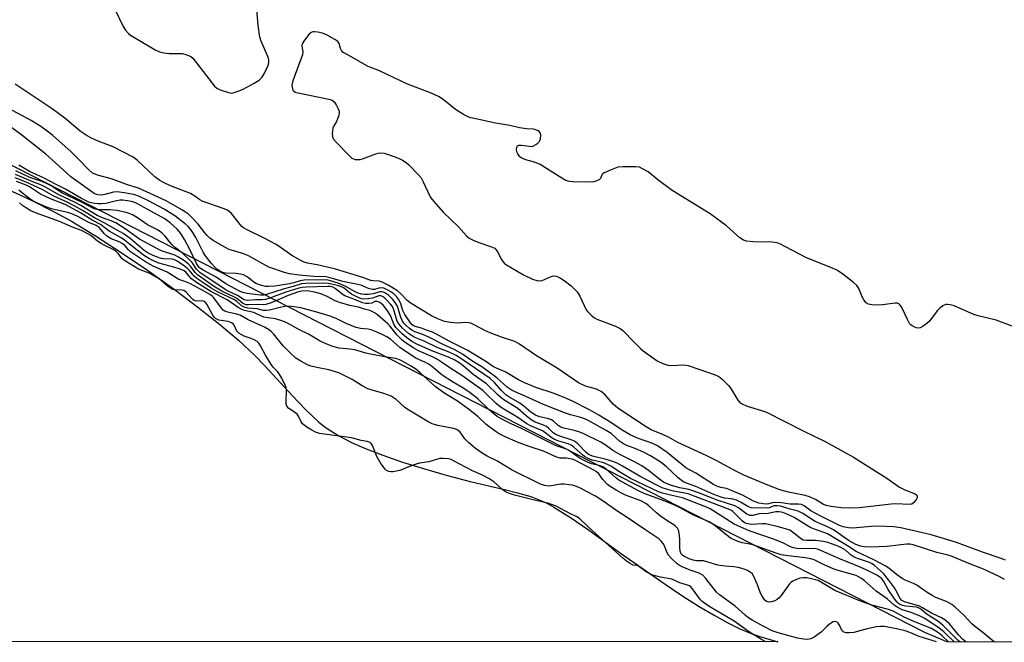
# Model space of a CAD drawing. Units: inches. Extents: x 1165770 to 1171770, y 529460 to 533460.
# Drawn here: x 1168165 to 1168485, y 529460 to 529662 of the extents above; entities that cross this region are included whole.
import ezdxf

# ---------------------------------------------------------------- set-up
doc = ezdxf.new("R2010")
doc.units = ezdxf.units.IN
doc.header["$MEASUREMENT"] = 0
for name, color, linetype in [('HYDRO-Stream Poly Centerlines', 142, 'Continuous'), ('HYDRO-Water Body', 4, 'Continuous'), ('NTRL-Trees', 3, 'Continuous'), ('Undefined', 1, 'Continuous')]:
    doc.layers.add(name, color=color, linetype=linetype)

msp = doc.modelspace()

# ---------------------------------------------------------------- linework, layer by layer
at = {"layer": 'HYDRO-Stream Poly Centerlines'}
msp.add_lwpolyline([(1168159.58, 529608.05), (1168169.11, 529603.55), (1168176.33, 529599.92), (1168182.14, 529596.73), (1168189.96, 529592.01), (1168198.35, 529586.61), (1168206.86, 529580.84), (1168215.47, 529574.7), (1168223.23, 529568.88), (1168230.24, 529563.32), (1168236.36, 529558.14), (1168241.69, 529553.22), (1168244.94, 529549.88), (1168253.89, 529540.14), (1168258.05, 529535.8), (1168260.24, 529533.65), (1168262.36, 529531.72), (1168264.11, 529530.26), (1168265.78, 529529.03), (1168269.15, 529526.98), (1168273.1, 529524.97), (1168277.83, 529522.9), (1168283.26, 529520.81), (1168289.62, 529518.61), (1168296.37, 529516.49), (1168303.83, 529514.35), (1168311.62, 529512.3), (1168322.69, 529509.73), (1168326.98, 529508.67), (1168331.22, 529507.44), (1168334.52, 529506.21), (1168336.4, 529505.31), (1168338.72, 529504.04), (1168344.09, 529500.69), (1168350, 529496.63), (1168360.73, 529488.9), (1168374.87, 529478.97), (1168380.62, 529475.13), (1168385.84, 529471.81), (1168390.71, 529468.92), (1168395.14, 529466.48), (1168399.08, 529464.54), (1168402.79, 529462.98), (1168405.58, 529462.04), (1168411.41, 529460.3)], dxfattribs=at)
at = {"layer": 'HYDRO-Water Body'}
msp.add_polyline3d([(1168159.58, 529608.05, 0), (1168169.11, 529603.55, 0), (1168176.33, 529599.92, 0), (1168182.14, 529596.73, 0), (1168189.96, 529592.01, 0), (1168198.35, 529586.61, 0), (1168206.86, 529580.84, 0), (1168215.47, 529574.7, 0), (1168223.23, 529568.88, 0), (1168230.24, 529563.32, 0), (1168236.36, 529558.14, 0), (1168241.69, 529553.22, 0), (1168244.94, 529549.88, 0), (1168253.89, 529540.14, 0), (1168258.05, 529535.8, 0), (1168260.24, 529533.65, 0), (1168262.36, 529531.72, 0), (1168264.11, 529530.26, 0), (1168265.78, 529529.03, 0), (1168269.15, 529526.98, 0), (1168273.1, 529524.97, 0), (1168277.83, 529522.9, 0), (1168283.26, 529520.81, 0), (1168289.62, 529518.61, 0), (1168296.37, 529516.49, 0), (1168303.83, 529514.35, 0), (1168311.62, 529512.3, 0), (1168322.69, 529509.73, 0), (1168326.98, 529508.67, 0), (1168331.22, 529507.44, 0), (1168334.52, 529506.21, 0), (1168336.4, 529505.31, 0), (1168338.72, 529504.04, 0), (1168344.09, 529500.69, 0), (1168350, 529496.63, 0), (1168360.73, 529488.9, 0), (1168374.87, 529478.97, 0), (1168380.62, 529475.13, 0), (1168385.84, 529471.81, 0), (1168390.71, 529468.92, 0), (1168395.14, 529466.48, 0), (1168399.08, 529464.54, 0), (1168402.79, 529462.98, 0), (1168405.58, 529462.04, 0), (1168411.41, 529460.3, 0), (1167057.46, 529460.45, 0)], dxfattribs=at)
at = {"layer": 'NTRL-Trees'}
msp.add_lwpolyline([(1169645.5, 529460.16), (1168466.23, 529460.3), (1168459.18, 529463.33), (1168327.54, 529530.61), (1168099.29, 529647.27), (1168003, 529704.3), (1167839.77, 529800.98)], dxfattribs=at)
at = {"layer": 'Undefined'}
for points, elevation in [([(1168468.68, 529460.3), (1168465.25, 529463.53), (1168463.66, 529464.81), (1168458.87, 529467.95), (1168457.62, 529468.66), (1168454.69, 529469.87), (1168451.77, 529470.73), (1168450.1, 529471.52), (1168449.16, 529472.23), (1168446.91, 529474.28), (1168443.36, 529476.72), (1168439.46, 529480.23), (1168438.58, 529480.86), (1168437.59, 529481.43), (1168436.8, 529481.81), (1168435.68, 529482.19), (1168430.99, 529483.46), (1168429.33, 529484.03), (1168426.22, 529485.36), (1168423.22, 529486.86), (1168422.11, 529487.26), (1168420.45, 529487.58), (1168414.8, 529488.18), (1168412.47, 529488.54), (1168410.89, 529489.03), (1168403.66, 529491.65), (1168402.36, 529491.99), (1168399.89, 529492.39), (1168398.56, 529492.84), (1168397.26, 529493.39), (1168396.24, 529493.88), (1168395.53, 529494.33), (1168391.04, 529497.99), (1168389.96, 529498.75), (1168389.08, 529499.26), (1168384.08, 529501.35), (1168379.29, 529504), (1168377.7, 529504.77), (1168374.19, 529506.2), (1168368.07, 529508.44), (1168366.18, 529509.24), (1168359.86, 529512.73), (1168358.68, 529513.64), (1168355.78, 529516.25), (1168354.64, 529517.05), (1168353.46, 529517.52), (1168350.97, 529518.03), (1168349.63, 529518.58), (1168347.3, 529519.82), (1168344.24, 529521.98), (1168343.23, 529522.57), (1168342.17, 529523.02), (1168339.53, 529523.93), (1168338.19, 529524.5), (1168328.19, 529529.54), (1168324.82, 529530.99), (1168321.89, 529532.49), (1168320.36, 529533.39), (1168318.55, 529534.8), (1168317.49, 529535.75), (1168314.07, 529539.12), (1168311.58, 529541.05), (1168309.46, 529542.44), (1168305.78, 529544.62), (1168303.12, 529546.37), (1168301.96, 529547.24), (1168299.54, 529549.33), (1168298.12, 529550.35), (1168297.11, 529550.92), (1168293.95, 529552.38), (1168292.72, 529553.08), (1168288.73, 529555.84), (1168285.67, 529558.49), (1168284.5, 529559.25), (1168283.27, 529559.94), (1168281.09, 529560.89), (1168279.42, 529561.51), (1168278.42, 529561.71), (1168276.01, 529561.94), (1168274.61, 529562.3), (1168271.55, 529563.45), (1168268.12, 529565.18), (1168266.17, 529565.95), (1168261.79, 529567.3), (1168256.6, 529568.65), (1168253.6, 529569.12), (1168251.99, 529569.16), (1168250.39, 529568.92), (1168246.48, 529567.9), (1168245.33, 529567.78), (1168244.46, 529567.84), (1168242.43, 529568.28), (1168239.41, 529568.56), (1168238.18, 529568.88), (1168237.26, 529569.42), (1168235.73, 529570.78), (1168234.88, 529571.37), (1168229.73, 529573.73), (1168227.52, 529575.04), (1168224.47, 529577.04), (1168222.84, 529578.21), (1168221.97, 529578.94), (1168220.38, 529580.88), (1168219.8, 529581.46), (1168218.42, 529582.48), (1168216.25, 529583.87), (1168215.39, 529584.28), (1168214.71, 529584.45), (1168212.17, 529584.53), (1168211.33, 529584.67), (1168209.44, 529585.35), (1168207.06, 529586.39), (1168205.8, 529587.23), (1168201.26, 529591.13), (1168198.93, 529592.74), (1168195.76, 529594.46), (1168193.01, 529596.09), (1168189.62, 529597.87), (1168186, 529600.13), (1168183.28, 529601.65), (1168180.77, 529602.95), (1168176.43, 529604.93), (1168172.69, 529607.04), (1168167.52, 529609.41), (1168163.89, 529610.8)], 192), ([(1168466.85, 529460.3), (1168464.79, 529462.31), (1168463.61, 529463.28), (1168461.24, 529464.64), (1168455.61, 529466.87), (1168452.47, 529468.35), (1168448.89, 529470.24), (1168447.31, 529470.79), (1168441.89, 529472.25), (1168438.29, 529473.49), (1168429.88, 529476.99), (1168425.58, 529479.59), (1168424.47, 529480.16), (1168422.82, 529480.66), (1168420.83, 529481.04), (1168419.67, 529481.06), (1168418.53, 529480.92), (1168417.47, 529480.58), (1168416.24, 529480), (1168415.79, 529479.69), (1168415.21, 529479.1), (1168412.55, 529475.38), (1168411.82, 529474.55), (1168411.23, 529474), (1168410.49, 529473.6), (1168409.36, 529473.29), (1168408.51, 529473.22), (1168407.74, 529473.44), (1168407.09, 529473.93), (1168406.28, 529475.11), (1168405.77, 529476.14), (1168404.82, 529478.77), (1168403.68, 529481.49), (1168403.07, 529482.44), (1168402.47, 529482.93), (1168401.53, 529483.45), (1168400.53, 529483.88), (1168398.59, 529484.38), (1168397.18, 529484.62), (1168394.31, 529484.9), (1168391.99, 529485.23), (1168388.4, 529486.29), (1168387.29, 529486.55), (1168385.03, 529486.6), (1168383.92, 529486.78), (1168382.64, 529487.21), (1168380.86, 529488.1), (1168380.46, 529488.39), (1168380.03, 529488.88), (1168379.72, 529489.69), (1168379.6, 529490.86), (1168379.59, 529493.5), (1168379.51, 529494.7), (1168379.28, 529496.17), (1168379.11, 529496.72), (1168378.88, 529497.18), (1168378.58, 529497.56), (1168378.01, 529498.05), (1168375.68, 529499.42), (1168373.39, 529501.11), (1168372.06, 529502.18), (1168369.5, 529504.48), (1168368.62, 529505.16), (1168366.99, 529506.02), (1168361.96, 529507.87), (1168360.7, 529508.49), (1168358.98, 529509.5), (1168357.05, 529510.71), (1168356.17, 529511.39), (1168354.67, 529512.99), (1168353.28, 529514.84), (1168352.43, 529515.6), (1168351.75, 529516.02), (1168345.71, 529519.09), (1168344.69, 529519.52), (1168343.9, 529519.72), (1168342.82, 529519.85), (1168340.74, 529519.94), (1168339.36, 529520.31), (1168335.39, 529522.17), (1168331.03, 529523.52), (1168327.13, 529524.94), (1168322.68, 529526.94), (1168321.03, 529527.8), (1168319.67, 529528.69), (1168316.81, 529530.85), (1168314.02, 529533.43), (1168311.03, 529535.75), (1168307.42, 529538.36), (1168303.01, 529541.11), (1168300.21, 529543.16), (1168298.89, 529544.28), (1168295.3, 529547.59), (1168293.88, 529548.77), (1168292.23, 529549.83), (1168289.19, 529551.54), (1168288.13, 529552), (1168287.31, 529552.24), (1168283.9, 529552.73), (1168279.21, 529553.66), (1168277.76, 529553.99), (1168274.18, 529554.98), (1168272.48, 529555.24), (1168269.04, 529555.6), (1168266.96, 529556.09), (1168265.02, 529556.86), (1168262.85, 529557.86), (1168259.05, 529560.14), (1168256.14, 529561.48), (1168252.25, 529563.68), (1168250.81, 529564.34), (1168248.44, 529565.13), (1168246.02, 529565.37), (1168244.62, 529565.63), (1168243.82, 529565.91), (1168241.33, 529567.18), (1168238.32, 529567.84), (1168237.27, 529568.18), (1168236.29, 529568.74), (1168232.67, 529571.25), (1168227.4, 529573.95), (1168222.8, 529576.87), (1168221.17, 529578.1), (1168220.4, 529578.92), (1168219.45, 529580.11), (1168218.72, 529580.66), (1168217.47, 529581.19), (1168215.39, 529581.87), (1168210.53, 529583.15), (1168208.75, 529583.88), (1168207.24, 529584.61), (1168205.51, 529585.73), (1168201.48, 529589.02), (1168199.42, 529590.59), (1168198.3, 529591.32), (1168194.41, 529593.55), (1168191.61, 529595.69), (1168188.88, 529597.08), (1168185.13, 529599.42), (1168180.18, 529602.13), (1168178.77, 529602.74), (1168175.38, 529603.98), (1168172.08, 529605.54), (1168168.54, 529607.85), (1168167.48, 529608.43), (1168164.37, 529609.58)], 190), ([(1168462.96, 529460.3), (1168457.34, 529462.07), (1168454.26, 529463.36), (1168452.73, 529463.87), (1168449.98, 529464.57), (1168445.99, 529465.27), (1168444.74, 529465.34), (1168443.47, 529465.21), (1168440.43, 529464.54), (1168436.06, 529463.38), (1168434.65, 529463.18), (1168433.55, 529463.21), (1168432.79, 529463.5), (1168432.37, 529463.83), (1168432.07, 529464.26), (1168431.41, 529465.74), (1168431.04, 529466.36), (1168430.71, 529466.67), (1168430.1, 529466.91), (1168429.4, 529466.8), (1168428.2, 529466.05), (1168427.3, 529465.29), (1168425.46, 529463.5), (1168423.23, 529461.82), (1168422.08, 529461.25), (1168421.08, 529461.06), (1168419.73, 529461.15), (1168417.79, 529461.54), (1168411.53, 529463.22), (1168409.63, 529463.93), (1168406.61, 529465.37), (1168403.06, 529467.38), (1168401.61, 529468.31), (1168400.79, 529468.97), (1168397.58, 529471.92), (1168392.44, 529475.53), (1168391.52, 529476.45), (1168388.09, 529480.9), (1168387.06, 529481.91), (1168385.86, 529482.54), (1168382.93, 529483.51), (1168380.39, 529484.62), (1168379.69, 529484.98), (1168378.79, 529485.64), (1168376.89, 529487.36), (1168375.95, 529488.4), (1168375.39, 529489.42), (1168374.6, 529491.47), (1168374.25, 529492.18), (1168373.6, 529492.97), (1168372.79, 529493.67), (1168368.22, 529496.7), (1168361.92, 529501.05), (1168359.52, 529502.58), (1168354.75, 529505.98), (1168352.21, 529507.51), (1168349.36, 529509.11), (1168347.56, 529510.03), (1168346.04, 529510.69), (1168344.76, 529511.08), (1168343.69, 529511.29), (1168342.04, 529511.48), (1168340.94, 529511.5), (1168337.83, 529510.87), (1168337.06, 529510.81), (1168335.69, 529511), (1168334.43, 529511.45), (1168325.16, 529516.03), (1168320.27, 529519.05), (1168317.06, 529520.59), (1168315.45, 529521.51), (1168313.33, 529523.07), (1168311.07, 529524.93), (1168309.86, 529526.18), (1168308.28, 529528.29), (1168307.69, 529528.86), (1168307.25, 529529.16), (1168306.17, 529529.53), (1168301.1, 529530.44), (1168299.21, 529531.01), (1168298.17, 529531.55), (1168295.5, 529533.22), (1168291.16, 529535.75), (1168290.27, 529536.45), (1168287.51, 529538.89), (1168286.61, 529539.55), (1168285.89, 529539.97), (1168283.53, 529540.84), (1168279.43, 529542.03), (1168278.35, 529542.43), (1168276.53, 529543.4), (1168273.25, 529545.41), (1168268.96, 529547.53), (1168265.69, 529548.53), (1168262.32, 529549.17), (1168259.91, 529549.78), (1168258.61, 529550.3), (1168256.58, 529551.35), (1168254.94, 529552.38), (1168252.9, 529554.22), (1168250.92, 529556.3), (1168247.77, 529560.21), (1168246.98, 529560.98), (1168246.17, 529561.61), (1168244.77, 529562.38), (1168239.56, 529564.8), (1168236.89, 529566.24), (1168235.78, 529566.59), (1168232.91, 529567.21), (1168231.92, 529567.58), (1168231.45, 529567.91), (1168230.86, 529568.55), (1168228.39, 529571.9), (1168227.98, 529572.33), (1168227.3, 529572.84), (1168225.07, 529574.16), (1168220.62, 529576.54), (1168218.98, 529577.25), (1168216.98, 529577.88), (1168213.27, 529580.21), (1168208.74, 529582.13), (1168206.17, 529583.56), (1168201.33, 529586.85), (1168200.67, 529587.45), (1168199.53, 529588.82), (1168198.65, 529589.56), (1168197.66, 529590.08), (1168195.05, 529591.03), (1168193.67, 529591.85), (1168192.84, 529592.65), (1168191.12, 529594.69), (1168190.24, 529595.37), (1168187.81, 529596.31), (1168183.99, 529598.39), (1168182.27, 529599.16), (1168181, 529599.57), (1168177.52, 529600.32), (1168175.71, 529600.82), (1168173.83, 529601.47), (1168170.93, 529602.66), (1168169.77, 529603.28), (1168168.69, 529603.99), (1168166.81, 529605.38), (1168165.06, 529606.8)], 188), ([(1168407.73, 529460.3), (1168407.36, 529460.43), (1168406.1, 529461.04), (1168402.27, 529463.46), (1168397.26, 529467.07), (1168389.89, 529471.38), (1168387.72, 529472.74), (1168386.89, 529473.35), (1168386.34, 529473.89), (1168383.74, 529477.53), (1168383.15, 529478.16), (1168382.75, 529478.43), (1168382.15, 529478.69), (1168379.62, 529479.49), (1168377.06, 529480.62), (1168373.31, 529481.27), (1168370.75, 529481.97), (1168369.96, 529482.33), (1168368.71, 529483.06), (1168366.18, 529484.88), (1168365.62, 529485.06), (1168364.45, 529485.23), (1168363.25, 529485.81), (1168362.15, 529486.58), (1168361.07, 529487.5), (1168356.61, 529491.61), (1168349.88, 529497.64), (1168347.09, 529500.34), (1168346.21, 529500.9), (1168343.91, 529501.94), (1168339.43, 529504.33), (1168336.8, 529505.32), (1168332.88, 529506.12), (1168325.93, 529507.91), (1168324.01, 529508.52), (1168323.25, 529508.91), (1168322.3, 529509.55), (1168319.28, 529512.17), (1168317.59, 529513.25), (1168315.56, 529514.33), (1168312.31, 529515.77), (1168306.17, 529519.06), (1168305.38, 529519.41), (1168304.55, 529519.64), (1168302.83, 529519.82), (1168301.69, 529519.73), (1168298.11, 529518.68), (1168295.13, 529518.24), (1168294.03, 529517.99), (1168291.55, 529517.09), (1168289.02, 529516.02), (1168288.22, 529515.77), (1168286.51, 529515.46), (1168285.94, 529515.45), (1168285.12, 529515.59), (1168284.39, 529515.91), (1168283.97, 529516.28), (1168282.61, 529518.17), (1168281.27, 529520.47), (1168279.89, 529524.01), (1168279.43, 529524.67), (1168279.06, 529524.94), (1168278.16, 529525.3), (1168276.22, 529525.64), (1168273.09, 529526.53), (1168262.63, 529527.92), (1168261.42, 529528.3), (1168260.19, 529528.92), (1168258.53, 529529.98), (1168257.2, 529531.07), (1168256.7, 529531.7), (1168255.85, 529533.51), (1168255.39, 529534.15), (1168254.6, 529534.81), (1168252.77, 529535.99), (1168252.12, 529536.73), (1168251.87, 529537.36), (1168251.8, 529537.89), (1168251.92, 529542.14), (1168251.81, 529542.81), (1168251.51, 529543.57), (1168250.41, 529545.81), (1168249.63, 529547.2), (1168249.01, 529548.04), (1168247.67, 529549.41), (1168246.96, 529550.31), (1168245.18, 529553.31), (1168243.55, 529556.37), (1168242.97, 529557.19), (1168242.39, 529557.7), (1168241.47, 529558.25), (1168240.49, 529558.69), (1168238.18, 529559.5), (1168237.2, 529559.99), (1168236.53, 529560.44), (1168235.89, 529561.11), (1168234.95, 529563.07), (1168234.61, 529563.43), (1168234.11, 529563.79), (1168233.05, 529564.17), (1168229.95, 529564.69), (1168229.35, 529564.93), (1168228.91, 529565.21), (1168228.54, 529565.56), (1168228.04, 529566.25), (1168226.06, 529569.82), (1168225.73, 529570.26), (1168225.24, 529570.67), (1168224.6, 529570.88), (1168222.78, 529570.83), (1168222, 529571.07), (1168221.55, 529571.36), (1168221.09, 529571.8), (1168219.43, 529573.75), (1168218.62, 529574.26), (1168217.94, 529574.4), (1168215.67, 529574.47), (1168215.11, 529574.6), (1168214.62, 529574.82), (1168213.26, 529575.77), (1168211.21, 529577.65), (1168209.9, 529578.51), (1168207.36, 529579.93), (1168204.84, 529580.82), (1168203.94, 529581.23), (1168199.67, 529583.74), (1168198.65, 529584.58), (1168197.48, 529586.2), (1168196.72, 529586.92), (1168195.68, 529587.53), (1168193.01, 529588.82), (1168191.82, 529589.49), (1168190.66, 529590.3), (1168188.43, 529592.1), (1168187.53, 529592.69), (1168185.46, 529593.7), (1168182.52, 529594.78), (1168178.26, 529596.66), (1168170.55, 529599.5), (1168169, 529600.16), (1168167.54, 529600.99), (1168166.29, 529601.85), (1168165.28, 529602.67)], 186)]:
    msp.add_lwpolyline(points, dxfattribs=dict(at, elevation=elevation))
for points in [[(1168196.28, 529665.57, 204), (1168198.97, 529659.91, 204), (1168199.75, 529658.7, 204), (1168200.7, 529657.67, 204), (1168201.38, 529657.14, 204), (1168202.65, 529656.34, 204), (1168209.36, 529652.37, 204), (1168210.69, 529651.71, 204), (1168212.12, 529651.35, 204), (1168213.89, 529651.11, 204), (1168217.35, 529651.16, 204), (1168218.2, 529651.11, 204), (1168219.59, 529650.73, 204), (1168220.89, 529650.14, 204), (1168221.57, 529649.6, 204), (1168222.35, 529648.71, 204), (1168228.57, 529640.57, 204), (1168229.4, 529639.86, 204), (1168230.42, 529639.38, 204), (1168233.16, 529638.46, 204), (1168233.99, 529638.34, 204), (1168234.64, 529638.39, 204), (1168236, 529638.8, 204), (1168237.87, 529639.56, 204), (1168241.42, 529641.49, 204), (1168243.12, 529642.55, 204), (1168243.55, 529642.91, 204), (1168244.02, 529643.48, 204), (1168244.68, 529644.58, 204), (1168245.83, 529646.83, 204), (1168246.12, 529647.6, 204), (1168246.25, 529648.37, 204), (1168246.19, 529649.14, 204), (1168245.88, 529650.19, 204), (1168243.78, 529655.14, 204), (1168243.33, 529656.48, 204), (1168242.77, 529660.38, 204), (1168242.17, 529666.74, 204)], [(1168491.51, 529561.18, 204), (1168482.24, 529564.66, 204), (1168476.43, 529566.11, 204), (1168475, 529566.54, 204), (1168468.68, 529569.25, 204), (1168467.32, 529569.64, 204), (1168466.48, 529569.72, 204), (1168465.93, 529569.69, 204), (1168465.42, 529569.54, 204), (1168464.97, 529569.29, 204), (1168464.1, 529568.63, 204), (1168463.1, 529567.67, 204), (1168460.62, 529564.36, 204), (1168459.81, 529563.52, 204), (1168458.61, 529562.7, 204), (1168457.58, 529562.2, 204), (1168457.06, 529562.09, 204), (1168456.27, 529562.21, 204), (1168454.99, 529562.81, 204), (1168454.55, 529563.15, 204), (1168454.19, 529563.59, 204), (1168453.48, 529564.86, 204), (1168451.5, 529569.02, 204), (1168451.06, 529569.67, 204), (1168450.7, 529569.97, 204), (1168450.25, 529570.12, 204), (1168449.45, 529570.13, 204), (1168445.42, 529569.66, 204), (1168443.96, 529569.55, 204), (1168441.9, 529569.63, 204), (1168440.8, 529569.84, 204), (1168440.14, 529570.23, 204), (1168439.3, 529571.23, 204), (1168438.79, 529572.24, 204), (1168437.75, 529574.96, 204), (1168437.09, 529575.88, 204), (1168435.98, 529576.85, 204), (1168432.46, 529579.62, 204), (1168430.75, 529580.79, 204), (1168429.15, 529581.5, 204), (1168420.77, 529584.85, 204), (1168413.93, 529588.49, 204), (1168412.31, 529589.28, 204), (1168411.21, 529589.72, 204), (1168410.36, 529589.89, 204), (1168409.49, 529589.95, 204), (1168403.29, 529590.04, 204), (1168401.3, 529590.28, 204), (1168400.23, 529590.6, 204), (1168399.12, 529591.38, 204), (1168394.77, 529595.28, 204), (1168389.47, 529599.11, 204), (1168377.17, 529606.73, 204), (1168372.45, 529610.19, 204), (1168369.31, 529612.75, 204), (1168367.55, 529613.79, 204), (1168366.48, 529614.24, 204), (1168365.36, 529614.44, 204), (1168361.26, 529614.44, 204), (1168359.54, 529614.25, 204), (1168357.38, 529613.47, 204), (1168355.04, 529612.44, 204), (1168354.61, 529612.16, 204), (1168354.28, 529611.81, 204), (1168353.84, 529610.62, 204), (1168353.56, 529610.26, 204), (1168352.7, 529609.81, 204), (1168351.66, 529609.54, 204), (1168350.21, 529609.47, 204), (1168344.91, 529609.54, 204), (1168343.76, 529609.66, 204), (1168342.65, 529610, 204), (1168341.35, 529610.7, 204), (1168334.32, 529615.13, 204), (1168332.45, 529615.91, 204), (1168329.59, 529616.62, 204), (1168328.29, 529617.15, 204), (1168327.69, 529617.68, 204), (1168327.07, 529618.58, 204), (1168326.72, 529619.31, 204), (1168326.57, 529620.06, 204), (1168326.66, 529620.74, 204), (1168326.98, 529621.24, 204), (1168327.4, 529621.41, 204), (1168328.21, 529621.43, 204), (1168330.84, 529621.05, 204), (1168331.65, 529621.04, 204), (1168332.16, 529621.19, 204), (1168332.89, 529621.59, 204), (1168333.56, 529622.1, 204), (1168333.94, 529622.49, 204), (1168334.21, 529622.94, 204), (1168334.37, 529623.43, 204), (1168334.5, 529624.72, 204), (1168334.33, 529625.4, 204), (1168334.03, 529625.75, 204), (1168333.62, 529626.02, 204), (1168332.92, 529626.35, 204), (1168332.15, 529626.57, 204), (1168329.87, 529626.69, 204), (1168327.58, 529627.05, 204), (1168324.44, 529627.78, 204), (1168319.76, 529628.59, 204), (1168313.46, 529629.91, 204), (1168311.75, 529630.3, 204), (1168310.92, 529630.57, 204), (1168309.43, 529631.36, 204), (1168306.8, 529633.04, 204), (1168302.77, 529636.25, 204), (1168301.32, 529637.18, 204), (1168298.67, 529638.41, 204), (1168291.24, 529641.21, 204), (1168282.19, 529645.57, 204), (1168278.45, 529646.95, 204), (1168271.38, 529650.89, 204), (1168270.39, 529651.52, 204), (1168269.79, 529652.1, 204), (1168269.44, 529652.78, 204), (1168269.03, 529654.4, 204), (1168268.57, 529655.02, 204), (1168267.66, 529655.66, 204), (1168265.16, 529657.05, 204), (1168263.59, 529657.7, 204), (1168262.14, 529658.03, 204), (1168261, 529658.17, 204), (1168260.47, 529658.14, 204), (1168259.99, 529657.97, 204), (1168259.19, 529657.27, 204), (1168257.75, 529655.49, 204), (1168257.07, 529654.32, 204), (1168256.98, 529653.61, 204), (1168257.22, 529651.57, 204), (1168257.11, 529650.72, 204), (1168256.66, 529649.31, 204), (1168254.01, 529642.29, 204), (1168253.73, 529640.84, 204), (1168253.76, 529640.19, 204), (1168253.88, 529639.71, 204), (1168254.06, 529639.27, 204), (1168254.34, 529638.92, 204), (1168254.74, 529638.66, 204), (1168255.22, 529638.49, 204), (1168265.72, 529636.36, 204), (1168266.77, 529635.99, 204), (1168267.4, 529635.47, 204), (1168268.06, 529634.52, 204), (1168268.75, 529633.22, 204), (1168269.03, 529632.43, 204), (1168269.08, 529631.88, 204), (1168268.92, 529631.04, 204), (1168268.52, 529629.92, 204), (1168268.15, 529629.1, 204), (1168267.34, 529627.66, 204), (1168267.02, 529626.89, 204), (1168266.76, 529625.18, 204), (1168266.87, 529624.09, 204), (1168267.24, 529623.4, 204), (1168268.13, 529622.35, 204), (1168272.15, 529618.2, 204), (1168273.21, 529617.25, 204), (1168273.68, 529616.97, 204), (1168274.2, 529616.81, 204), (1168275.05, 529616.73, 204), (1168275.9, 529616.79, 204), (1168276.67, 529617.01, 204), (1168280.9, 529618.62, 204), (1168281.7, 529618.86, 204), (1168282.51, 529618.97, 204), (1168283.62, 529618.8, 204), (1168285.27, 529618.28, 204), (1168288.3, 529617.22, 204), (1168289.58, 529616.59, 204), (1168290.76, 529615.8, 204), (1168291.63, 529615.04, 204), (1168294.68, 529611.9, 204), (1168295.63, 529610.81, 204), (1168296.36, 529609.57, 204), (1168298.4, 529605.04, 204), (1168298.84, 529604.3, 204), (1168299.75, 529603.16, 204), (1168302.84, 529599.65, 204), (1168307.78, 529594.9, 204), (1168310.38, 529592.02, 204), (1168311.27, 529591.28, 204), (1168312.51, 529590.64, 204), (1168314.37, 529589.9, 204), (1168318.52, 529588.45, 204), (1168319.53, 529587.96, 204), (1168319.93, 529587.62, 204), (1168320.37, 529587.03, 204), (1168321.72, 529584.35, 204), (1168322.15, 529583.66, 204), (1168322.72, 529583.07, 204), (1168323.41, 529582.58, 204), (1168328.91, 529579.35, 204), (1168331.82, 529578, 204), (1168333.18, 529577.54, 204), (1168334.2, 529577.45, 204), (1168334.98, 529577.57, 204), (1168337.83, 529578.83, 204), (1168338.61, 529579.03, 204), (1168339.62, 529578.93, 204), (1168340.61, 529578.5, 204), (1168342.02, 529577.53, 204), (1168344.3, 529575.81, 204), (1168345.12, 529575.04, 204), (1168346.26, 529573.8, 204), (1168347.21, 529572.44, 204), (1168349.26, 529568.01, 204), (1168349.75, 529567.31, 204), (1168350.8, 529566.31, 204), (1168351.96, 529565.43, 204), (1168352.72, 529565.01, 204), (1168358.73, 529562.75, 204), (1168360.28, 529562, 204), (1168361.15, 529561.3, 204), (1168364.75, 529557.47, 204), (1168366.82, 529555.41, 204), (1168367.73, 529554.69, 204), (1168372.28, 529551.5, 204), (1168374.12, 529550.58, 204), (1168375.77, 529550.03, 204), (1168376.87, 529549.97, 204), (1168380.86, 529550.12, 204), (1168382.28, 529549.94, 204), (1168385.82, 529548.78, 204), (1168391.12, 529546.87, 204), (1168392.07, 529546.47, 204), (1168392.68, 529546.11, 204), (1168393.37, 529545.56, 204), (1168395.44, 529543.45, 204), (1168396.12, 529542.49, 204), (1168398.39, 529538.69, 204), (1168398.95, 529538.04, 204), (1168399.59, 529537.58, 204), (1168401.42, 529536.8, 204), (1168406.1, 529535.37, 204), (1168407.71, 529534.79, 204), (1168419.69, 529528.72, 204), (1168426.77, 529525.33, 204), (1168435.93, 529520.17, 204), (1168446.83, 529513.4, 204), (1168450.86, 529510.49, 204), (1168452.68, 529509.6, 204), (1168455.97, 529508.33, 204), (1168456.54, 529507.88, 204), (1168456.67, 529507.52, 204), (1168456.61, 529507.07, 204), (1168456.4, 529506.61, 204), (1168455.6, 529505.49, 204), (1168454.95, 529505.01, 204), (1168454.19, 529504.83, 204), (1168449.67, 529505.03, 204), (1168448.22, 529505.01, 204), (1168437.86, 529503.8, 204), (1168434.49, 529503.62, 204), (1168432.09, 529503.78, 204), (1168428.65, 529504.25, 204), (1168427.21, 529504.52, 204), (1168426.19, 529504.91, 204), (1168423.62, 529506.43, 204), (1168421.7, 529507.37, 204), (1168420.27, 529507.77, 204), (1168414.85, 529508.86, 204), (1168412.12, 529509.59, 204), (1168408.66, 529510.89, 204), (1168405.62, 529512.26, 204), (1168400.42, 529514.37, 204), (1168398.05, 529515.53, 204), (1168391.38, 529519.11, 204), (1168388.12, 529520.77, 204), (1168378.91, 529524.96, 204), (1168375.91, 529526.68, 204), (1168374.36, 529527.45, 204), (1168370.32, 529529.09, 204), (1168368.64, 529530.08, 204), (1168363.71, 529533.29, 204), (1168359.35, 529536.24, 204), (1168358.02, 529537.39, 204), (1168355.38, 529540.39, 204), (1168354.12, 529541.47, 204), (1168353.43, 529541.88, 204), (1168352.58, 529542.22, 204), (1168348.97, 529543.22, 204), (1168346.69, 529544.37, 204), (1168339.76, 529549.03, 204), (1168333.06, 529553.05, 204), (1168327.55, 529556.86, 204), (1168326.11, 529557.72, 204), (1168325.08, 529558.1, 204), (1168322.01, 529559.01, 204), (1168318.61, 529560.3, 204), (1168316.55, 529561.22, 204), (1168312.87, 529563.19, 204), (1168311.78, 529563.64, 204), (1168310.98, 529563.82, 204), (1168310.15, 529563.89, 204), (1168307.39, 529563.7, 204), (1168305.17, 529563.88, 204), (1168303.25, 529564.24, 204), (1168301.07, 529565.05, 204), (1168299.05, 529566.07, 204), (1168292.42, 529570.04, 204), (1168291.11, 529571.07, 204), (1168289.07, 529573.22, 204), (1168287.96, 529574.18, 204), (1168285.15, 529575.9, 204), (1168283.04, 529577, 204), (1168282.07, 529577.26, 204), (1168280.11, 529577.42, 204), (1168279.32, 529577.57, 204), (1168276.73, 529578.48, 204), (1168267.53, 529581.27, 204), (1168261.96, 529582.62, 204), (1168258.79, 529583.14, 204), (1168257.69, 529583.49, 204), (1168256.65, 529583.96, 204), (1168253.67, 529585.62, 204), (1168249.55, 529588.59, 204), (1168248.35, 529589.36, 204), (1168244.97, 529591.17, 204), (1168239.19, 529593.99, 204), (1168238.05, 529594.65, 204), (1168237.48, 529595.09, 204), (1168236.89, 529595.7, 204), (1168234.1, 529599.26, 204), (1168233.5, 529599.84, 204), (1168232.77, 529600.32, 204), (1168231.41, 529600.92, 204), (1168224.64, 529603.27, 204), (1168223.87, 529603.66, 204), (1168221.89, 529605.11, 204), (1168220.81, 529605.72, 204), (1168214.27, 529608.26, 204), (1168212.22, 529609.2, 204), (1168210.82, 529610.01, 204), (1168209.19, 529611.18, 204), (1168203.53, 529616.51, 204), (1168202.15, 529617.55, 204), (1168195.75, 529620.91, 204), (1168190.86, 529622.73, 204), (1168188.48, 529623.75, 204), (1168187.24, 529624.42, 204), (1168185, 529626.01, 204), (1168179.97, 529630.18, 204), (1168175.95, 529633.22, 204), (1168163.92, 529641.16, 204)], [(1168485.35, 529486.76, 202), (1168483.6, 529487.48, 202), (1168478.15, 529489.24, 202), (1168469.35, 529492.51, 202), (1168464.47, 529494.06, 202), (1168461.15, 529495, 202), (1168451.29, 529497.27, 202), (1168449.05, 529497.6, 202), (1168444.08, 529497.81, 202), (1168441.73, 529497.73, 202), (1168435.81, 529497.18, 202), (1168434.36, 529497.28, 202), (1168432.64, 529497.59, 202), (1168431.4, 529498.04, 202), (1168425.33, 529501.03, 202), (1168422.15, 529502.85, 202), (1168420.01, 529504.38, 202), (1168419.15, 529504.83, 202), (1168418.16, 529505, 202), (1168415.41, 529504.98, 202), (1168412.62, 529505.36, 202), (1168410.67, 529505.52, 202), (1168409.6, 529505.44, 202), (1168408.5, 529505.1, 202), (1168407.89, 529505, 202), (1168406.75, 529505.06, 202), (1168405.3, 529505.3, 202), (1168404.35, 529505.57, 202), (1168403.57, 529505.89, 202), (1168400.18, 529507.74, 202), (1168395.83, 529509.61, 202), (1168394.73, 529510, 202), (1168392.87, 529510.33, 202), (1168391.84, 529510.66, 202), (1168390.56, 529511.34, 202), (1168384.8, 529515, 202), (1168382.53, 529516.19, 202), (1168381.6, 529516.76, 202), (1168380.23, 529517.8, 202), (1168375.54, 529521.72, 202), (1168372.36, 529523.87, 202), (1168370.85, 529524.6, 202), (1168365.82, 529526.43, 202), (1168363.46, 529527.46, 202), (1168360.92, 529528.98, 202), (1168357.23, 529531.43, 202), (1168353.36, 529533.84, 202), (1168350.32, 529535.6, 202), (1168344.81, 529538.36, 202), (1168342.09, 529539.53, 202), (1168338.5, 529540.99, 202), (1168332.92, 529542.86, 202), (1168329.02, 529544.42, 202), (1168327.3, 529545.33, 202), (1168322.9, 529547.87, 202), (1168320.1, 529549.06, 202), (1168319.12, 529549.56, 202), (1168316.35, 529551.43, 202), (1168310.56, 529554.95, 202), (1168304.75, 529557.86, 202), (1168300.61, 529560.09, 202), (1168299.29, 529560.72, 202), (1168297.43, 529561.44, 202), (1168295.81, 529562.01, 202), (1168293.77, 529562.6, 202), (1168293.25, 529562.83, 202), (1168292.77, 529563.17, 202), (1168292.23, 529563.75, 202), (1168290.36, 529566.45, 202), (1168289.75, 529567.8, 202), (1168289.01, 529570.33, 202), (1168288.36, 529571.51, 202), (1168287.69, 529572.33, 202), (1168286.78, 529573.17, 202), (1168285.86, 529573.86, 202), (1168284.85, 529574.42, 202), (1168283.53, 529574.99, 202), (1168282.74, 529575.15, 202), (1168281.97, 529575.05, 202), (1168280.54, 529574.65, 202), (1168279.8, 529574.6, 202), (1168279.31, 529574.67, 202), (1168278.58, 529574.91, 202), (1168276.88, 529575.73, 202), (1168276.14, 529575.98, 202), (1168270.21, 529577.18, 202), (1168266.13, 529578.42, 202), (1168264.83, 529578.72, 202), (1168260.8, 529578.8, 202), (1168256.12, 529579.26, 202), (1168252.94, 529579.68, 202), (1168251.33, 529580.1, 202), (1168246.26, 529581.8, 202), (1168239.66, 529585.56, 202), (1168238.1, 529586.16, 202), (1168233.31, 529587.59, 202), (1168231.75, 529588.39, 202), (1168228.21, 529590.45, 202), (1168227.05, 529591.3, 202), (1168226.21, 529592.11, 202), (1168225.44, 529592.98, 202), (1168223.32, 529595.79, 202), (1168221.32, 529597.89, 202), (1168220.1, 529599.02, 202), (1168219.2, 529599.71, 202), (1168218.01, 529600.49, 202), (1168212.94, 529603.41, 202), (1168203.97, 529607.47, 202), (1168200.31, 529608.52, 202), (1168195.15, 529610.46, 202), (1168190.63, 529611.66, 202), (1168189.81, 529611.97, 202), (1168189.05, 529612.39, 202), (1168187.62, 529613.6, 202), (1168184.78, 529616.59, 202), (1168182.05, 529619.29, 202), (1168176.07, 529624.56, 202), (1168173.86, 529626.33, 202), (1168172.24, 529627.47, 202), (1168169.12, 529629.44, 202), (1168161.39, 529633.52, 202)], [(1168484.99, 529480.58, 200), (1168483.26, 529481.55, 200), (1168478.22, 529483.84, 200), (1168473.93, 529485.53, 200), (1168467.51, 529488.19, 200), (1168466.28, 529488.58, 200), (1168463.07, 529489.34, 200), (1168455.37, 529491.81, 200), (1168454.27, 529491.98, 200), (1168453.18, 529492.01, 200), (1168446.92, 529491.28, 200), (1168441.26, 529491.07, 200), (1168439.52, 529491.1, 200), (1168438.27, 529491.37, 200), (1168436.72, 529491.91, 200), (1168435.71, 529492.38, 200), (1168434.59, 529493.09, 200), (1168429.52, 529496.66, 200), (1168427.73, 529497.56, 200), (1168423.55, 529499.4, 200), (1168422, 529500.31, 200), (1168419.53, 529501.95, 200), (1168418.06, 529502.65, 200), (1168415.39, 529503.33, 200), (1168412.33, 529504.27, 200), (1168411.19, 529504.47, 200), (1168410.11, 529504.38, 200), (1168408.68, 529503.81, 200), (1168407.89, 529503.65, 200), (1168405.11, 529503.73, 200), (1168403.51, 529503.63, 200), (1168402.72, 529503.73, 200), (1168401.69, 529504.17, 200), (1168399.26, 529505.67, 200), (1168397.99, 529506.23, 200), (1168396.41, 529506.7, 200), (1168394.08, 529506.95, 200), (1168393.01, 529507.24, 200), (1168390.69, 529508.15, 200), (1168384.76, 529510.71, 200), (1168381.73, 529511.73, 200), (1168380.63, 529512.35, 200), (1168379.09, 529513.47, 200), (1168375.26, 529517.07, 200), (1168374.12, 529518.02, 200), (1168373.19, 529518.68, 200), (1168370.08, 529520.61, 200), (1168367.85, 529521.83, 200), (1168365.28, 529522.94, 200), (1168362.37, 529524.05, 200), (1168361.38, 529524.53, 200), (1168360.07, 529525.43, 200), (1168357.28, 529527.89, 200), (1168355.72, 529528.9, 200), (1168350.12, 529531.98, 200), (1168348.98, 529532.53, 200), (1168347.45, 529533.06, 200), (1168344.12, 529533.93, 200), (1168342.53, 529534.47, 200), (1168335.32, 529537.35, 200), (1168330.61, 529539.48, 200), (1168325.25, 529541.8, 200), (1168324.51, 529542.25, 200), (1168323.57, 529542.96, 200), (1168320.17, 529545.99, 200), (1168315.71, 529549.3, 200), (1168312.08, 529551.43, 200), (1168309.13, 529553.59, 200), (1168306.39, 529555.09, 200), (1168302.85, 529556.76, 200), (1168298.34, 529559.07, 200), (1168296.2, 529559.96, 200), (1168293.56, 529560.89, 200), (1168292.66, 529561.36, 200), (1168291.86, 529561.96, 200), (1168290.82, 529562.9, 200), (1168290.04, 529563.7, 200), (1168289.61, 529564.3, 200), (1168289.06, 529565.5, 200), (1168287.94, 529569.18, 200), (1168287.28, 529570.4, 200), (1168286.47, 529571.35, 200), (1168285.01, 529572.72, 200), (1168284.12, 529573.38, 200), (1168283.42, 529573.72, 200), (1168282.94, 529573.87, 200), (1168282.25, 529573.89, 200), (1168280.04, 529573.23, 200), (1168278.62, 529573.03, 200), (1168277.19, 529572.98, 200), (1168276.26, 529573.1, 200), (1168275.25, 529573.43, 200), (1168274.01, 529573.97, 200), (1168271.21, 529575.57, 200), (1168268.75, 529576.64, 200), (1168266.27, 529577.42, 200), (1168265.44, 529577.59, 200), (1168264.31, 529577.7, 200), (1168257.72, 529577.67, 200), (1168256.43, 529577.44, 200), (1168254.36, 529576.73, 200), (1168252.92, 529576.42, 200), (1168248.17, 529575.66, 200), (1168246.21, 529575.53, 200), (1168245.1, 529575.57, 200), (1168243.5, 529575.96, 200), (1168241.97, 529576.59, 200), (1168241.24, 529577.08, 200), (1168239.17, 529578.72, 200), (1168238.04, 529579.33, 200), (1168237, 529579.6, 200), (1168235.65, 529579.8, 200), (1168232.18, 529579.94, 200), (1168231.35, 529580.12, 200), (1168230.57, 529580.42, 200), (1168229.68, 529580.96, 200), (1168228.72, 529581.8, 200), (1168227.54, 529583.15, 200), (1168225.67, 529585.5, 200), (1168224.93, 529586.68, 200), (1168222.52, 529591.46, 200), (1168221.53, 529593.14, 200), (1168220.77, 529594.21, 200), (1168220, 529595.05, 200), (1168219.05, 529595.91, 200), (1168215.73, 529598.47, 200), (1168212.23, 529600.63, 200), (1168207.15, 529603.39, 200), (1168204.25, 529604.74, 200), (1168202.4, 529605.4, 200), (1168199.28, 529606, 200), (1168196.97, 529606.27, 200), (1168195.78, 529606.15, 200), (1168193.02, 529605.42, 200), (1168191.9, 529605.24, 200), (1168190.76, 529605.31, 200), (1168190.25, 529605.45, 200), (1168189.59, 529605.76, 200), (1168181.95, 529611.1, 200), (1168177.04, 529615.7, 200), (1168173.9, 529618.48, 200), (1168166.1, 529624.71, 200), (1168159.17, 529629.72, 200)], [(1168481.6, 529460.29, 198), (1168481.18, 529460.59, 198), (1168478, 529463.31, 198), (1168475.23, 529465.39, 198), (1168474.4, 529466.16, 198), (1168471.73, 529469.01, 198), (1168468.97, 529471.57, 198), (1168467.84, 529472.47, 198), (1168466.36, 529473.24, 198), (1168462.65, 529474.73, 198), (1168461.49, 529475.33, 198), (1168459.85, 529476.35, 198), (1168456.5, 529478.68, 198), (1168455.45, 529479.21, 198), (1168452.73, 529480.36, 198), (1168451.75, 529480.91, 198), (1168449.94, 529482.17, 198), (1168447.46, 529484.21, 198), (1168446.26, 529484.99, 198), (1168442.82, 529486.85, 198), (1168436.87, 529489.59, 198), (1168434.05, 529491.46, 198), (1168427.55, 529495.37, 198), (1168422.15, 529497.32, 198), (1168416.77, 529500.6, 198), (1168414.65, 529501.59, 198), (1168413, 529502.23, 198), (1168411.89, 529502.44, 198), (1168410.78, 529502.43, 198), (1168408.29, 529501.97, 198), (1168405.41, 529501.79, 198), (1168403.26, 529501.26, 198), (1168402.32, 529501.29, 198), (1168401.38, 529501.72, 198), (1168398.66, 529503.77, 198), (1168397.45, 529504.43, 198), (1168392.02, 529506.11, 198), (1168385.95, 529508.59, 198), (1168383.83, 529509.34, 198), (1168382.49, 529509.72, 198), (1168379.66, 529510.28, 198), (1168376.9, 529511.06, 198), (1168375.45, 529511.56, 198), (1168374.31, 529512.13, 198), (1168373.07, 529512.92, 198), (1168369.41, 529515.9, 198), (1168367.28, 529517.42, 198), (1168364.69, 529518.81, 198), (1168360.16, 529521.06, 198), (1168357.92, 529522.43, 198), (1168355.35, 529524.22, 198), (1168353.96, 529525.06, 198), (1168348.51, 529527.78, 198), (1168347.21, 529528.34, 198), (1168345.3, 529528.89, 198), (1168341.96, 529529.6, 198), (1168340.97, 529529.96, 198), (1168340.13, 529530.47, 198), (1168338.64, 529531.84, 198), (1168337.73, 529532.43, 198), (1168336.63, 529532.77, 198), (1168334.05, 529533.29, 198), (1168332.74, 529533.83, 198), (1168331.3, 529534.78, 198), (1168328.96, 529536.8, 198), (1168327.67, 529537.78, 198), (1168324.11, 529539.82, 198), (1168323.18, 529540.45, 198), (1168321.75, 529541.79, 198), (1168319.4, 529544.53, 198), (1168318.03, 529545.77, 198), (1168308.9, 529552.03, 198), (1168306.97, 529553.17, 198), (1168304.75, 529554.29, 198), (1168300.88, 529555.77, 198), (1168296.64, 529557.82, 198), (1168293.35, 529559.19, 198), (1168292.4, 529559.74, 198), (1168291.53, 529560.37, 198), (1168289.61, 529562.04, 198), (1168288.49, 529563.32, 198), (1168288.13, 529563.92, 198), (1168287.82, 529564.64, 198), (1168286.81, 529568, 198), (1168286.33, 529569.07, 198), (1168285.72, 529569.88, 198), (1168284.56, 529571.12, 198), (1168283.76, 529571.91, 198), (1168283.12, 529572.38, 198), (1168282.61, 529572.57, 198), (1168281.96, 529572.53, 198), (1168279.82, 529571.83, 198), (1168278.41, 529571.52, 198), (1168277.35, 529571.47, 198), (1168276.34, 529571.59, 198), (1168275.03, 529572.07, 198), (1168273.1, 529573.1, 198), (1168272.2, 529573.69, 198), (1168270.7, 529575, 198), (1168269.84, 529575.45, 198), (1168268.51, 529575.87, 198), (1168266.59, 529576.34, 198), (1168265.48, 529576.51, 198), (1168264.07, 529576.61, 198), (1168258.23, 529576.54, 198), (1168256.78, 529576.39, 198), (1168254.14, 529575.58, 198), (1168250.91, 529574.74, 198), (1168245.51, 529572.95, 198), (1168244.54, 529572.76, 198), (1168243.56, 529572.79, 198), (1168239.21, 529573.35, 198), (1168237.77, 529573.66, 198), (1168236.93, 529573.98, 198), (1168232.26, 529576.41, 198), (1168229.13, 529578.6, 198), (1168224.87, 529580.91, 198), (1168223.77, 529581.67, 198), (1168223.33, 529582.15, 198), (1168222.79, 529583, 198), (1168220.5, 529587.79, 198), (1168218.85, 529590.84, 198), (1168217.62, 529592.75, 198), (1168216.43, 529594.13, 198), (1168214.19, 529596.2, 198), (1168212.42, 529597.57, 198), (1168206.71, 529600.63, 198), (1168203.65, 529602.44, 198), (1168202.69, 529602.85, 198), (1168201.64, 529603.14, 198), (1168200.31, 529603.4, 198), (1168198.88, 529603.54, 198), (1168198.01, 529603.53, 198), (1168196.84, 529603.39, 198), (1168193.31, 529602.55, 198), (1168191.83, 529602.36, 198), (1168190.83, 529602.36, 198), (1168189.72, 529602.47, 198), (1168188.59, 529602.71, 198), (1168187.83, 529602.97, 198), (1168185.41, 529604.16, 198), (1168180.27, 529607.18, 198), (1168177.41, 529608.54, 198), (1168173.1, 529610.81, 198), (1168168.8, 529612.82, 198), (1168165.1, 529614.94, 198)], [(1168470.53, 529460.29, 194), (1168469.98, 529460.75, 194), (1168464.99, 529465.73, 194), (1168463.31, 529466.97, 194), (1168459.88, 529469.22, 194), (1168457.86, 529470.89, 194), (1168457.09, 529471.31, 194), (1168456.37, 529471.51, 194), (1168452.86, 529471.9, 194), (1168452, 529472.06, 194), (1168451.27, 529472.32, 194), (1168450.61, 529472.72, 194), (1168450.01, 529473.28, 194), (1168449.24, 529474.3, 194), (1168447.25, 529477.34, 194), (1168445.79, 529479.89, 194), (1168445.15, 529480.73, 194), (1168444.49, 529481.31, 194), (1168443.74, 529481.78, 194), (1168440.05, 529483.71, 194), (1168437.43, 529484.91, 194), (1168431.25, 529487.37, 194), (1168424.59, 529490.23, 194), (1168423.81, 529490.44, 194), (1168422.99, 529490.55, 194), (1168418.42, 529490.5, 194), (1168417.6, 529490.56, 194), (1168416.55, 529490.77, 194), (1168415.56, 529491.11, 194), (1168413.03, 529492.38, 194), (1168410.03, 529493.61, 194), (1168402.1, 529496.31, 194), (1168397.28, 529498.52, 194), (1168391.89, 529501.94, 194), (1168389.45, 529503.41, 194), (1168388.26, 529504.03, 194), (1168380.48, 529506.97, 194), (1168376.61, 529507.84, 194), (1168374.03, 529508.53, 194), (1168372.64, 529508.99, 194), (1168363.55, 529513.29, 194), (1168360.33, 529515.21, 194), (1168357.21, 529517.26, 194), (1168356.19, 529517.81, 194), (1168354.59, 529518.44, 194), (1168351.16, 529519.26, 194), (1168349.65, 529519.86, 194), (1168348.67, 529520.43, 194), (1168347.99, 529520.93, 194), (1168345.16, 529523.51, 194), (1168344.35, 529524.1, 194), (1168343.36, 529524.53, 194), (1168340.38, 529525.42, 194), (1168338.98, 529525.97, 194), (1168337.9, 529526.61, 194), (1168336.12, 529528.05, 194), (1168335.01, 529528.75, 194), (1168331.11, 529530.36, 194), (1168329.91, 529531, 194), (1168327, 529533.08, 194), (1168322.51, 529535.74, 194), (1168321.3, 529536.53, 194), (1168320.03, 529537.63, 194), (1168316.69, 529540.92, 194), (1168315.65, 529541.84, 194), (1168308.87, 529546.68, 194), (1168305.27, 529548.99, 194), (1168302.61, 529550.86, 194), (1168300.99, 529551.9, 194), (1168299.53, 529552.62, 194), (1168294.75, 529554.7, 194), (1168293.26, 529555.52, 194), (1168290.16, 529557.66, 194), (1168289.34, 529558.31, 194), (1168287.78, 529559.93, 194), (1168285.48, 529562.82, 194), (1168284.87, 529563.48, 194), (1168281.45, 529566.41, 194), (1168280.52, 529567.06, 194), (1168279.8, 529567.46, 194), (1168279, 529567.75, 194), (1168277.29, 529568.18, 194), (1168275.28, 529568.91, 194), (1168272.51, 529569.44, 194), (1168269.12, 529570.38, 194), (1168267.77, 529570.89, 194), (1168265.11, 529572.31, 194), (1168263.05, 529573.2, 194), (1168261.05, 529573.77, 194), (1168258.73, 529574.14, 194), (1168256.9, 529574.11, 194), (1168255.54, 529573.78, 194), (1168252.47, 529572.62, 194), (1168246.95, 529570.29, 194), (1168245.28, 529569.73, 194), (1168244.52, 529569.66, 194), (1168242.7, 529569.78, 194), (1168239.66, 529569.6, 194), (1168238.85, 529569.67, 194), (1168238.35, 529569.81, 194), (1168237.68, 529570.18, 194), (1168235.73, 529571.75, 194), (1168234.68, 529572.31, 194), (1168232, 529573.48, 194), (1168230.99, 529574.03, 194), (1168228.31, 529575.73, 194), (1168224.16, 529578.55, 194), (1168223.09, 529579.36, 194), (1168222.32, 529580.08, 194), (1168220.75, 529582.2, 194), (1168220.12, 529582.86, 194), (1168218.56, 529584.08, 194), (1168216.96, 529585.14, 194), (1168215.69, 529585.73, 194), (1168211.42, 529587.16, 194), (1168209.84, 529587.86, 194), (1168204.29, 529590.89, 194), (1168199.58, 529594.33, 194), (1168196.57, 529596.2, 194), (1168195.31, 529596.79, 194), (1168192.25, 529597.85, 194), (1168190.48, 529598.63, 194), (1168185.18, 529601.85, 194), (1168183.17, 529602.9, 194), (1168178.03, 529605.31, 194), (1168173.77, 529607.81, 194), (1168172.48, 529608.41, 194), (1168169.59, 529609.51, 194), (1168164, 529611.9, 194)], [(1168472.39, 529460.29, 196), (1168471.3, 529461.23, 196), (1168470.09, 529462.53, 196), (1168467.09, 529466.11, 196), (1168466.28, 529466.94, 196), (1168465.67, 529467.43, 196), (1168464.57, 529468.07, 196), (1168461.27, 529469.65, 196), (1168458.39, 529471.34, 196), (1168457.4, 529471.84, 196), (1168455.99, 529472.31, 196), (1168452.56, 529473.24, 196), (1168451.64, 529473.67, 196), (1168451.04, 529474.45, 196), (1168450.11, 529476.35, 196), (1168449.27, 529477.8, 196), (1168447.35, 529480.41, 196), (1168445.67, 529482.46, 196), (1168442.84, 529485.05, 196), (1168442.04, 529485.59, 196), (1168441.18, 529486.01, 196), (1168437.27, 529487.3, 196), (1168436.19, 529487.75, 196), (1168435.22, 529488.39, 196), (1168433.33, 529490.07, 196), (1168431.91, 529490.91, 196), (1168430.66, 529491.48, 196), (1168428.86, 529492.11, 196), (1168427.62, 529492.5, 196), (1168426.2, 529492.82, 196), (1168423.6, 529493.22, 196), (1168420.69, 529493.2, 196), (1168419.65, 529493.33, 196), (1168418.79, 529493.79, 196), (1168417.07, 529495.29, 196), (1168415.26, 529496.49, 196), (1168413.95, 529496.99, 196), (1168411.2, 529497.73, 196), (1168407.42, 529498.56, 196), (1168406.37, 529498.6, 196), (1168402.97, 529498.4, 196), (1168402.2, 529498.48, 196), (1168401.18, 529498.74, 196), (1168400.51, 529499.04, 196), (1168399.85, 529499.51, 196), (1168396.79, 529502.57, 196), (1168396.17, 529503.04, 196), (1168395.43, 529503.39, 196), (1168382.3, 529508.27, 196), (1168381.24, 529508.55, 196), (1168379.36, 529508.84, 196), (1168377.51, 529509.23, 196), (1168375.28, 529509.85, 196), (1168373.92, 529510.31, 196), (1168372.15, 529511.11, 196), (1168367, 529513.81, 196), (1168361.02, 529517.32, 196), (1168359.24, 529518.24, 196), (1168357.89, 529518.76, 196), (1168355.66, 529519.43, 196), (1168351.26, 529520.53, 196), (1168350, 529521.06, 196), (1168349.06, 529521.83, 196), (1168346.51, 529524.52, 196), (1168345.38, 529525.41, 196), (1168344.33, 529525.89, 196), (1168340.7, 529527.03, 196), (1168339.42, 529527.55, 196), (1168338.45, 529528.15, 196), (1168337.03, 529529.63, 196), (1168336.37, 529530.15, 196), (1168335.37, 529530.6, 196), (1168332.65, 529531.6, 196), (1168331.37, 529532.32, 196), (1168329.73, 529533.6, 196), (1168327.04, 529536.04, 196), (1168323.31, 529538.23, 196), (1168322.12, 529539.03, 196), (1168320.64, 529540.36, 196), (1168316.83, 529544.01, 196), (1168315.51, 529544.99, 196), (1168312.56, 529546.98, 196), (1168309.19, 529549.97, 196), (1168308.01, 529550.86, 196), (1168306.55, 529551.7, 196), (1168304.53, 529552.7, 196), (1168299.18, 529554.69, 196), (1168294, 529557.01, 196), (1168292.66, 529557.77, 196), (1168290.98, 529558.92, 196), (1168289.34, 529560.29, 196), (1168287.44, 529562.31, 196), (1168286.79, 529563.4, 196), (1168285.68, 529566.14, 196), (1168284.79, 529567.63, 196), (1168283.92, 529568.83, 196), (1168283.33, 529569.49, 196), (1168282.68, 529570.04, 196), (1168281.98, 529570.47, 196), (1168281.3, 529570.71, 196), (1168280.88, 529570.74, 196), (1168280.59, 529570.67, 196), (1168279.61, 529570.17, 196), (1168278.71, 529570.06, 196), (1168277.65, 529570.11, 196), (1168276.59, 529570.31, 196), (1168273.79, 529571.51, 196), (1168270.91, 529572.54, 196), (1168270.02, 529573.11, 196), (1168267.72, 529574.9, 196), (1168266.99, 529575.32, 196), (1168266.18, 529575.54, 196), (1168265.32, 529575.6, 196), (1168258.45, 529575.39, 196), (1168257, 529575.29, 196), (1168255.97, 529575.06, 196), (1168251.72, 529573.71, 196), (1168246.2, 529571.72, 196), (1168245.07, 529571.38, 196), (1168244.06, 529571.26, 196), (1168241.93, 529571.29, 196), (1168239.44, 529571.04, 196), (1168238.64, 529571.1, 196), (1168238.21, 529571.25, 196), (1168236.01, 529572.66, 196), (1168233, 529574.07, 196), (1168232.05, 529574.59, 196), (1168223.83, 529580.14, 196), (1168222.71, 529581.2, 196), (1168221.3, 529583.31, 196), (1168220.68, 529584.04, 196), (1168218.24, 529586.34, 196), (1168215.98, 529588.13, 196), (1168214.9, 529589.11, 196), (1168214.11, 529589.95, 196), (1168212.57, 529591.92, 196), (1168211.63, 529592.88, 196), (1168210.3, 529593.8, 196), (1168206.84, 529595.53, 196), (1168203.6, 529597.8, 196), (1168201.97, 529598.8, 196), (1168200.95, 529599.26, 196), (1168199.89, 529599.61, 196), (1168196.89, 529600.19, 196), (1168194.6, 529600.43, 196), (1168190.82, 529600.44, 196), (1168189.52, 529600.75, 196), (1168185.4, 529602.94, 196), (1168179.01, 529605.92, 196), (1168175.55, 529608.18, 196), (1168173.83, 529609.08, 196), (1168172.26, 529609.74, 196), (1168168.67, 529610.88, 196), (1168164.09, 529613.08, 196)]]:
    msp.add_polyline3d(points, dxfattribs=at)

doc.saveas('drawing.dxf')
